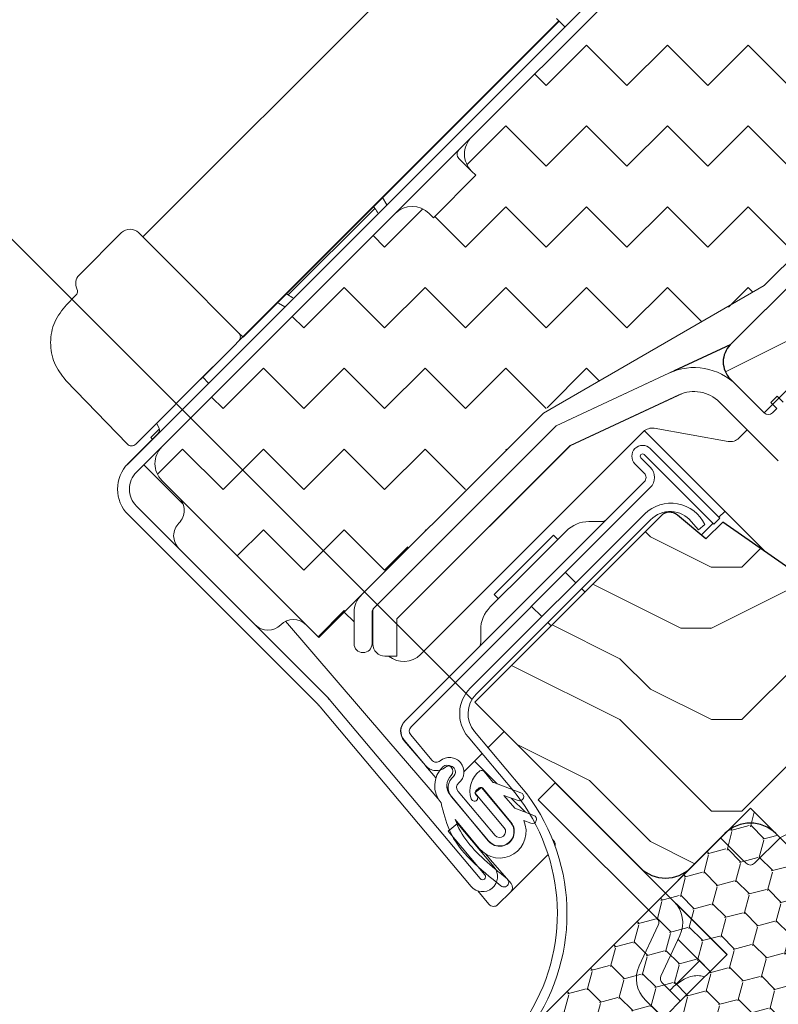
# Model space of a CAD drawing. Units: millimetres. Extents: x -23272466 to 44913, y -22484615 to 188.
# Drawn here: x -23269048 to -23268921, y -22483651 to -22483487 of the extents above; entities that cross this region are included whole.
import ezdxf

# ---------------------------------------------------------------- set-up
doc = ezdxf.new("R2010")
doc.units = ezdxf.units.MM
doc.linetypes.add('SLD-Linia-ciągła', pattern=[0])
doc.linetypes.add('SLD-Linia-długa-kreska-dwie-kropki', pattern=[12.699999999999998, 6.35, -1.27, 1.27, -1.27, 1.27, -1.27])
doc.layers.get('0').update_dxf_attribs({"lineweight": 20})
for name, color, linetype, lineweight in [('KEYLITE DIMENSIONS', 7, 'Continuous', 18), ('KEYLITE FLASHING', 7, 'Continuous', 18), ('KEYLITE IN VIEW', 253, 'Continuous', 5), ('KEYLITE INSULATION', 41, 'Continuous', 18), ('KEYLITE ROOF WINDOW FUTURETHERM FOAM', 61, 'Continuous', 9), ('KEYLITE ROOF WINDOW HATCH', 7, 'Continuous', 13), ('KEYLITE SECTION EDGE', 7, 'Continuous', 30)]:
    doc.layers.add(name, color=color, linetype=linetype, lineweight=lineweight)
doc.styles.get("Standard").update_dxf_attribs({"font": 'arial.ttf'})
doc.dimstyles.new('dachówki', dxfattribs={"dimtxt": 10, "dimasz": 8, "dimexe": 1.25, "dimexo": 0.625, "dimtad": 1, "dimtxsty": 'Standard', "dimcen": 2.5, "dimadec": 0, "dimazin": 0, "dimtfac": 1, "dimtmove": 0, "dimatfit": 3, "dimfxl": 0, "dimlwd": 15, "dimarcsym": 0})

# ---------------------------------------------------------------- blocks, each defined once
blk = doc.blocks.new('*D63')
at = {"layer": 'Defpoints', "color": 0, "ltscale": 10}
for p in [(-23269255.84549679, -22483599.0546702), (-23268971.93143701, -22483600.59679877), (-23269113.11740261, -22483741.78276438)]:
    blk.add_point(p, dxfattribs=at)
at = {"layer": 'KEYLITE DIMENSIONS', "color": 0, "lineweight": -2, "ltscale": 10}
for p, q in [((-23268972.37337875, -22483600.15485704), (-23269115.54341466, -22483456.98482112)), ((-23269113.55934435, -22483741.34082264), (-23269256.72938026, -22483598.17078673))]:
    blk.add_line(p, q, dxfattribs=at)
at = {"layer": 'KEYLITE DIMENSIONS', "color": 0, "lineweight": 15, "ltscale": 10}
blk.add_line((-23269142.94380243, -22483486.15297585), (-23269227.56122554, -22483570.77039896), dxfattribs=at)
at = {"layer": 'KEYLITE DIMENSIONS', "color": 0, "ltscale": 10}
for points in [[(-23269147.65784764, -22483481.43893064), (-23269138.22975722, -22483490.86702105), (-23269114.65953118, -22483457.8687046)], [(-23269232.27527075, -22483566.05635375), (-23269222.84718033, -22483575.48444416), (-23269255.84549679, -22483599.0546702)]]:
    blk.add_solid(points, dxfattribs=at)
at = {"layer": 'KEYLITE DIMENSIONS', "color": 0, "ltscale": 10, "insert": (-23269196.00864033, -22483517.70556106), "char_height": 20, "attachment_point": 5, "rotation": 45}
blk.add_mtext('100mm', dxfattribs=at)

msp = doc.modelspace()

# ---------------------------------------------------------------- hatches: boundary and pattern name
at = {"layer": 'KEYLITE INSULATION', "ltscale": 10}
h = msp.add_hatch(dxfattribs=at)
h.set_pattern_fill('ZIGZAG', color=256, scale=3, angle=315)
h.set_pattern_definition([(315, (23305533.13599314, 22483426.25373767), (13.47038418160373, -3.552713678800501e-15), [9.524999999999999, -9.524999999999999]), (45, (23305539.87118523, 22483419.51854558), (3.552713678800501e-15, 13.47038418160373), [9.524999999999999, -9.524999999999999])])
edge = h.paths.add_edge_path()
edge.add_line((-23268997.91109399, -22483589.81576799), (-23268960.47159936, -22483552.3762733))
edge.add_line((-23268960.47159936, -22483552.3762733), (-23268923.664882, -22483531.12590512))
edge.add_line((-23268923.664882, -22483531.12590512), (-23268879.11715478, -22483486.5781779))
edge.add_line((-23268879.11715478, -22483486.5781779), (-23268879.11715478, -22483478.09289653))
edge.add_line((-23268879.11715478, -22483478.09289653), (-23268913.76538706, -22483443.44466425))
edge.add_line((-23268913.76538706, -22483443.44466425), (-23268944.87808543, -22483474.55736263))
edge.add_line((-23268944.87808543, -22483474.55736263), (-23268944.87808543, -22483478.80000332))
edge.add_line((-23268944.87808543, -22483478.80000332), (-23268972.4552499, -22483506.37716778))
edge.add_arc((-23268969.62682277, -22483509.2055949), 4.000000000000274, 134.9999999999931, 225.0000000000069)
edge.add_line((-23268972.4552499, -22483512.03402203), (-23268971.74814311, -22483512.74112881))
edge.add_line((-23268971.74814311, -22483512.74112881), (-23268978.81921092, -22483519.81219662))
edge.add_line((-23268978.81921092, -22483519.81219662), (-23268979.52631771, -22483519.10508984))
edge.add_arc((-23268982.35474483, -22483521.93351697), 4.000000000000092, 45.00000000000691, 134.9999999999931)
edge.add_line((-23268985.18317196, -22483519.10508984), (-23269024.07404492, -22483557.9959628))
edge.add_arc((-23269021.2456178, -22483560.82438993), 4.000000000000233, 134.9999999999931, 225.0000000000069)
edge.add_line((-23269024.07404492, -22483563.65281705), (-23268997.91109399, -22483589.81576799))
at = {"layer": 'KEYLITE ROOF WINDOW FUTURETHERM FOAM', "ltscale": 10}
h = msp.add_hatch(dxfattribs=at)
h.set_pattern_fill('HONEY', color=256, angle=135, style=0)
h.set_pattern_definition([(135, (23270995.80879741, 22482416.41936461), (-5.311878520238773, 1.423313570563093), [3.175, -6.35]), (255, (23270995.80879741, 22482416.41936461), (1.423313550460612, -5.311878525625216), [3.175, -6.35]), (195, (23270995.80879741, 22482416.41936461), (-3.88856496977816, -3.888564955062123), [-6.35, 3.175])])
h.paths.add_polyline_path([(-23268961.45851425, -22483653.76348633), (-23268890.73486399, -22483724.46119231), (-23268855.25881811, -22483688.98514643), (-23268925.96949623, -22483618.27446831)])
at = {"layer": 'KEYLITE ROOF WINDOW HATCH'}
h = msp.add_hatch(dxfattribs=at)
h.set_pattern_fill('WOOD ENDGRAIN', color=256, scale=4, style=0, pattern_type=2)
h.set_pattern_definition([(0, (-23271069.83675344, -22484899.88041199), (101.6, 101.6), [5.08, -96.52]), (0, (-23271140.95675344, -22484889.72041199), (101.6, 101.6), [10.16, -91.44]), (0, (-23271074.91675344, -22484884.64041199), (101.6, 101.6), [5.08, -96.52]), (0, (-23271135.87675344, -22484874.48041199), (101.6, 101.6), [5.08, -96.52]), (0, (-23271074.91675344, -22484869.40041199), (101.6, 101.6), [5.08, -96.52]), (0, (-23271130.79675344, -22484864.32041199), (101.6, 101.6), [5.08, -96.52]), (0, (-23271074.91675344, -22484859.24041199), (101.6, 101.6), [5.08, -96.52]), (0, (-23271130.79675344, -22484849.08041199), (101.6, 101.6), [5.08, -55.88, 5.08, -35.56]), (0, (-23271130.79675344, -22484838.92041199), (101.6, 101.6), [10.16, -50.8, 5.08, -35.56]), (0, (-23271135.87675344, -22484823.68041199), (101.6, 101.6), [5.08, -15.24, 5.08, -40.64, 5.08, -30.48]), (0, (-23271140.95675344, -22484813.52041199), (101.6, 101.6), [5.08, -20.32, 10.16, -66.03999999999999]), (0, (-23271074.91675344, -22484808.44041199), (101.6, 101.6), [5.08, -96.52]), (0, (-23271140.95675344, -22484803.36041199), (101.6, 101.6), [5.08, -25.4, 5.08, -66.03999999999999]), (45.00000209717174, (-23271151.11675344, -22484899.88041199), (-3.718818796016876e-06, 101.5999873165503), [14.368372, -129.31572]), (45.00000209717174, (-23271064.75675344, -22484899.88041199), (-3.718818796016876e-06, 101.5999873165503), [28.73682, -114.94728]), (45.00000209717174, (-23271064.75675344, -22484849.08041199), (-3.718818796016876e-06, 101.5999873165503), [7.184136, -136.49996]), (45.00000209717174, (-23271151.11675344, -22484838.92041199), (-3.718818796016876e-06, 101.5999873165503), [21.552612, -122.13148]), (45.00000209717174, (-23271064.75675344, -22484838.92041199), (-3.718818796016876e-06, 101.5999873165503), [35.921024, -107.76308]), (45.00000209717174, (-23271064.75675344, -22484823.68041199), (-3.718818796016876e-06, 101.5999873165503), [21.552612, -122.13148]), (314.9999917618903, (-23271085.07675344, -22484813.52041199), (101.5999873165493, -1.460826343446797e-05), [7.184136, -136.49996]), (314.9999917618903, (-23271120.63675344, -22484894.80041199), (101.5999873165493, -1.460826343446797e-05), [14.368372, -129.31572]), (314.9999917618903, (-23271115.55675344, -22484854.16041199), (101.5999873165493, -1.460826343446797e-05), [14.368372, -129.31572]), (314.9999917618903, (-23271085.07675344, -22484874.48041199), (101.5999873165493, -1.460826343446797e-05), [14.368372, -129.31572]), (314.9999917618903, (-23271090.15675344, -22484833.84041199), (101.5999873165493, -1.460826343446797e-05), [14.368372, -129.31572]), (314.9999917618903, (-23271085.07675344, -22484823.68041199), (101.5999873165493, -1.460826343446797e-05), [21.552612, -122.13148]), (314.9999917618903, (-23271110.47675344, -22484884.64041199), (101.5999873165493, -1.460826343446797e-05), [21.552612, -122.13148]), (314.9999917618903, (-23271095.23675344, -22484879.56041199), (101.5999873165493, -1.460826343446797e-05), [21.552612, -122.13148]), (314.9999917618903, (-23271110.47675344, -22484844.00041199), (101.5999873165493, -1.460826343446797e-05), [21.552612, -122.13148]), (314.9999917618903, (-23271100.31675344, -22484838.92041199), (101.5999873165493, -1.460826343446797e-05), [21.552612, -122.13148]), (26.56505066136979, (-23271146.03675344, -22484879.56041199), (101.6000060311319, -1.88030257888272e-05), [11.359224, -215.82528]), (26.56505066136979, (-23271069.83675344, -22484884.64041199), (101.6000060311319, -1.88030257888272e-05), [45.43692, -181.7476]), (26.56505066136979, (-23271069.83675344, -22484869.40041199), (101.6000060311319, -1.88030257888272e-05), [45.43692, -181.7476]), (26.56505066136979, (-23271069.83675344, -22484859.24041199), (101.6000060311319, -1.88030257888272e-05), [45.43696, -68.07199999999999, 22.718776, -90.9568]), (26.56505066136979, (-23271059.67675344, -22484844.00041199), (101.6000060311319, -1.88030257888272e-05), [11.359224, -215.82528]), (26.56505066136979, (-23271151.11675344, -22484808.44041199), (101.6000060311319, -1.88030257888272e-05), [11.359224, -215.82528]), (26.56505066136979, (-23271069.83675344, -22484808.44041199), (101.6000060311319, -1.88030257888272e-05), [22.718452, -204.46604]), (333.4349661160041, (-23271095.23675344, -22484899.88041199), (101.6000060311221, 4.855358152155987e-05), [22.71845199999997, -204.4660399999997]), (333.4349661160041, (-23271130.79675344, -22484874.48041199), (101.6000060311221, 4.855358152155987e-05), [22.71845199999997, -204.4660399999997]), (333.4349661160041, (-23271130.79675344, -22484889.72041199), (101.6000060311221, 4.855358152155987e-05), [11.35922399999998, -215.8249199999998]), (333.4349661160041, (-23271125.71675345, -22484864.32041199), (101.6000060311221, 4.855358152155987e-05), [34.07767599999993, -193.1068399999998]), (333.4349661160041, (-23271105.39675345, -22484864.32041199), (101.6000060311221, 4.855358152155987e-05), [22.71845199999997, -204.4660399999997]), (333.4349661160041, (-23271095.23675344, -22484859.24041199), (101.6000060311221, 4.855358152155987e-05), [22.71845199999997, -204.4660399999997]), (333.4349661160041, (-23271125.71675345, -22484849.08041199), (101.6000060311221, 4.855358152155987e-05), [11.35922399999998, -215.8249199999998]), (333.4349661160041, (-23271120.63675344, -22484838.92041199), (101.6000060311221, 4.855358152155987e-05), [11.35922399999998, -215.8249199999998]), (333.4349661160041, (-23271079.99675344, -22484818.60041199), (101.6000060311221, 4.855358152155987e-05), [11.35922399999998, -215.8249199999998]), (333.4349661160041, (-23271085.07675344, -22484854.16041199), (101.6000060311221, 4.855358152155987e-05), [11.35922399999998, -215.8249199999998]), (333.4349661160041, (-23271130.79675344, -22484823.68041199), (101.6000060311221, 4.855358152155987e-05), [34.07767599999993, -193.1068399999998]), (333.4349661160041, (-23271135.87675344, -22484813.52041199), (101.6000060311221, 4.855358152155987e-05), [22.71845199999997, -204.4660399999997]), (333.4349661160041, (-23271079.99675344, -22484844.00041199), (101.6000060311221, 4.855358152155987e-05), [11.35887999999998, -102.2299199999999, 11.35887999999998, -102.2368399999999]), (333.4349661160041, (-23271110.47675344, -22484823.68041199), (101.6000060311221, 4.855358152155987e-05), [22.71845199999997, -204.4660399999997]), (333.4349661160041, (-23271105.39675345, -22484813.52041199), (101.6000060311221, 4.855358152155987e-05), [22.71845199999997, -204.4660399999997]), (333.4349661160041, (-23271135.87675344, -22484803.36041199), (101.6000060311221, 4.855358152155987e-05), [22.71845199999997, -204.4660399999997]), (333.4349661160041, (-23271105.39675345, -22484803.36041199), (101.6000060311221, 4.855358152155987e-05), [22.71845199999997, -204.4660399999997])])
edge = h.paths.add_edge_path()
edge.add_arc((-23268803.45672921, -22483543.85382719), 4.000000010568256, 315.0000002263909, 404.9999999999999)
edge.add_line((-23268800.62830207, -22483541.02540006), (-23268802.04251563, -22483539.61118649))
edge.add_arc((-23268799.21408851, -22483536.78275936), 3.999999994763189, 135.001068640635, 225.0000001509273, ccw=False)
edge.add_line((-23268802.04256838, -22483533.95438499), (-23268797.91356403, -22483529.81123851))
edge.add_arc((-23268800.93479507, -22483527.18975744), 3.999999994038996, 319.0522685347982, 390.0000000717661)
edge.add_line((-23268797.47069347, -22483525.18975745), (-23268835.27798392, -22483459.70667065))
edge.add_line((-23268835.27798392, -22483459.70667065), (-23268838.45851486, -22483456.52613971))
edge.add_arc((-23268839.87320796, -22483457.9408328), 2.000678166515915, 44.99999984912387, 124.9999998186695)
edge.add_line((-23268841.02074981, -22483456.3019732), (-23268852.95420387, -22483464.65786769))
edge.add_line((-23268852.95420387, -22483464.65786769), (-23268857.19684456, -22483468.90050838))
edge.add_line((-23268857.19684456, -22483468.90050838), (-23268850.12577675, -22483475.97157619))
edge.add_line((-23268850.12577675, -22483475.97157619), (-23268854.36841744, -22483480.21421688))
edge.add_line((-23268854.36841744, -22483480.21421688), (-23268861.43948525, -22483473.14314907))
edge.add_line((-23268861.43948525, -22483473.14314907), (-23268929.20174536, -22483540.90540918))
edge.add_arc((-23268926.48757945, -22483543.85145386), 4.005730374018944, 132.6541065951282, 224.9660536170522)
edge.add_line((-23268929.32173624, -22483546.68225431), (-23268923.66488199, -22483552.33910855))
edge.add_line((-23268923.66488199, -22483552.33910855), (-23268915.17960062, -22483543.85382718))
edge.add_line((-23268915.17960062, -22483543.85382718), (-23268910.93695994, -22483548.09646787))
edge.add_line((-23268910.93695994, -22483548.09646787), (-23268919.42224131, -22483556.58174924))
edge.add_line((-23268919.42224131, -22483556.58174924), (-23268914.47249384, -22483561.53149671))
edge.add_line((-23268914.47249384, -22483561.53149671), (-23268898.96121726, -22483567.79845924))
edge.add_line((-23268898.96121726, -22483567.79845924), (-23268893.68355447, -22483563.36997434))
edge.add_line((-23268893.68355447, -22483563.36997434), (-23268882.65268869, -22483552.33910856))
edge.add_line((-23268882.65268869, -22483552.33910856), (-23268876.99583444, -22483557.99596281))
edge.add_line((-23268876.99583444, -22483557.99596281), (-23268886.63397174, -22483567.63410011))
edge.add_arc((-23268885.22128215, -22483569.04983829), 2.000001622729271, 134.9382445177619, 234.99941920417)
edge.add_line((-23268886.36845254, -22483570.6881321), (-23268875.20530357, -22483578.50205946))
edge.add_line((-23268875.20530357, -22483578.50205946), (-23268863.5608056, -22483578.50205946))
edge.add_line((-23268863.5608056, -22483578.50205946), (-23268853.66131066, -22483568.60256452))
edge.add_line((-23268853.66131066, -22483568.60256452), (-23268849.41866997, -22483572.84520521))
edge.add_line((-23268849.41866997, -22483572.84520521), (-23268859.31816491, -22483582.74470014))
edge.add_line((-23268859.31816491, -22483582.74470014), (-23268859.31816491, -22483584.74470014))
edge.add_line((-23268859.31816491, -22483584.74470014), (-23268847.78898769, -22483590.12084378))
edge.add_arc((-23268846.09851464, -22483586.49561265), 3.999999986518273, 244.9999998638597, 315.0000001509273)
edge.add_line((-23268843.27008752, -22483589.32403975), (-23268800.62830206, -22483546.68225432))
h = msp.add_hatch(dxfattribs=at)
h.set_pattern_fill('WOOD ENDGRAIN', color=256, scale=4, style=0, pattern_type=2)
h.set_pattern_definition([(0, (-23271066.14494075, -22484898.97984891), (101.6, 101.6), [5.08, -96.52]), (0, (-23271137.26494075, -22484888.81984891), (101.6, 101.6), [10.16, -91.44]), (0, (-23271071.22494075, -22484883.73984892), (101.6, 101.6), [5.08, -96.52]), (0, (-23271132.18494075, -22484873.57984891), (101.6, 101.6), [5.08, -96.52]), (0, (-23271071.22494075, -22484868.49984891), (101.6, 101.6), [5.08, -96.52]), (0, (-23271127.10494075, -22484863.41984892), (101.6, 101.6), [5.08, -96.52]), (0, (-23271071.22494075, -22484858.33984891), (101.6, 101.6), [5.08, -96.52]), (0, (-23271127.10494075, -22484848.17984891), (101.6, 101.6), [5.08, -55.88, 5.08, -35.56]), (0, (-23271127.10494075, -22484838.01984891), (101.6, 101.6), [10.16, -50.8, 5.08, -35.56]), (0, (-23271132.18494075, -22484822.77984891), (101.6, 101.6), [5.08, -15.24, 5.08, -40.64, 5.08, -30.48]), (0, (-23271137.26494075, -22484812.61984891), (101.6, 101.6), [5.08, -20.32, 10.16, -66.03999999999999]), (0, (-23271071.22494075, -22484807.53984891), (101.6, 101.6), [5.08, -96.52]), (0, (-23271137.26494075, -22484802.45984891), (101.6, 101.6), [5.08, -25.4, 5.08, -66.03999999999999]), (45.00000209717174, (-23271147.42494075, -22484898.97984891), (-3.718818796016876e-06, 101.5999873165503), [14.368372, -129.31572]), (45.00000209717174, (-23271061.06494075, -22484898.97984891), (-3.718818796016876e-06, 101.5999873165503), [28.73682, -114.94728]), (45.00000209717174, (-23271061.06494075, -22484848.17984891), (-3.718818796016876e-06, 101.5999873165503), [7.184136, -136.49996]), (45.00000209717174, (-23271147.42494075, -22484838.01984891), (-3.718818796016876e-06, 101.5999873165503), [21.552612, -122.13148]), (45.00000209717174, (-23271061.06494075, -22484838.01984891), (-3.718818796016876e-06, 101.5999873165503), [35.921024, -107.76308]), (45.00000209717174, (-23271061.06494075, -22484822.77984891), (-3.718818796016876e-06, 101.5999873165503), [21.552612, -122.13148]), (314.9999917618903, (-23271081.38494075, -22484812.61984891), (101.5999873165493, -1.460826343446797e-05), [7.184136, -136.49996]), (314.9999917618903, (-23271116.94494075, -22484893.89984891), (101.5999873165493, -1.460826343446797e-05), [14.368372, -129.31572]), (314.9999917618903, (-23271111.86494075, -22484853.25984891), (101.5999873165493, -1.460826343446797e-05), [14.368372, -129.31572]), (314.9999917618903, (-23271081.38494075, -22484873.57984891), (101.5999873165493, -1.460826343446797e-05), [14.368372, -129.31572]), (314.9999917618903, (-23271086.46494075, -22484832.93984891), (101.5999873165493, -1.460826343446797e-05), [14.368372, -129.31572]), (314.9999917618903, (-23271081.38494075, -22484822.77984891), (101.5999873165493, -1.460826343446797e-05), [21.552612, -122.13148]), (314.9999917618903, (-23271106.78494075, -22484883.73984892), (101.5999873165493, -1.460826343446797e-05), [21.552612, -122.13148]), (314.9999917618903, (-23271091.54494075, -22484878.65984891), (101.5999873165493, -1.460826343446797e-05), [21.552612, -122.13148]), (314.9999917618903, (-23271106.78494075, -22484843.09984891), (101.5999873165493, -1.460826343446797e-05), [21.552612, -122.13148]), (314.9999917618903, (-23271096.62494075, -22484838.01984891), (101.5999873165493, -1.460826343446797e-05), [21.552612, -122.13148]), (26.56505066136979, (-23271142.34494074, -22484878.65984891), (101.6000060311319, -1.88030257888272e-05), [11.359224, -215.82528]), (26.56505066136979, (-23271066.14494075, -22484883.73984892), (101.6000060311319, -1.88030257888272e-05), [45.43692, -181.7476]), (26.56505066136979, (-23271066.14494075, -22484868.49984891), (101.6000060311319, -1.88030257888272e-05), [45.43692, -181.7476]), (26.56505066136979, (-23271066.14494075, -22484858.33984891), (101.6000060311319, -1.88030257888272e-05), [45.43696, -68.07199999999999, 22.718776, -90.9568]), (26.56505066136979, (-23271055.98494074, -22484843.09984891), (101.6000060311319, -1.88030257888272e-05), [11.359224, -215.82528]), (26.56505066136979, (-23271147.42494075, -22484807.53984891), (101.6000060311319, -1.88030257888272e-05), [11.359224, -215.82528]), (26.56505066136979, (-23271066.14494075, -22484807.53984891), (101.6000060311319, -1.88030257888272e-05), [22.718452, -204.46604]), (333.4349661160041, (-23271091.54494075, -22484898.97984891), (101.6000060311221, 4.855358152155987e-05), [22.71845199999997, -204.4660399999997]), (333.4349661160041, (-23271127.10494075, -22484873.57984891), (101.6000060311221, 4.855358152155987e-05), [22.71845199999997, -204.4660399999997]), (333.4349661160041, (-23271127.10494075, -22484888.81984891), (101.6000060311221, 4.855358152155987e-05), [11.35922399999998, -215.8249199999998]), (333.4349661160041, (-23271122.02494075, -22484863.41984892), (101.6000060311221, 4.855358152155987e-05), [34.07767599999993, -193.1068399999998]), (333.4349661160041, (-23271101.70494075, -22484863.41984892), (101.6000060311221, 4.855358152155987e-05), [22.71845199999997, -204.4660399999997]), (333.4349661160041, (-23271091.54494075, -22484858.33984891), (101.6000060311221, 4.855358152155987e-05), [22.71845199999997, -204.4660399999997]), (333.4349661160041, (-23271122.02494075, -22484848.17984891), (101.6000060311221, 4.855358152155987e-05), [11.35922399999998, -215.8249199999998]), (333.4349661160041, (-23271116.94494075, -22484838.01984891), (101.6000060311221, 4.855358152155987e-05), [11.35922399999998, -215.8249199999998]), (333.4349661160041, (-23271076.30494075, -22484817.69984891), (101.6000060311221, 4.855358152155987e-05), [11.35922399999998, -215.8249199999998]), (333.4349661160041, (-23271081.38494075, -22484853.25984891), (101.6000060311221, 4.855358152155987e-05), [11.35922399999998, -215.8249199999998]), (333.4349661160041, (-23271127.10494075, -22484822.77984891), (101.6000060311221, 4.855358152155987e-05), [34.07767599999993, -193.1068399999998]), (333.4349661160041, (-23271132.18494075, -22484812.61984891), (101.6000060311221, 4.855358152155987e-05), [22.71845199999997, -204.4660399999997]), (333.4349661160041, (-23271076.30494075, -22484843.09984891), (101.6000060311221, 4.855358152155987e-05), [11.35887999999998, -102.2299199999999, 11.35887999999998, -102.2368399999999]), (333.4349661160041, (-23271106.78494075, -22484822.77984891), (101.6000060311221, 4.855358152155987e-05), [22.71845199999997, -204.4660399999997]), (333.4349661160041, (-23271101.70494075, -22484812.61984891), (101.6000060311221, 4.855358152155987e-05), [22.71845199999997, -204.4660399999997]), (333.4349661160041, (-23271132.18494075, -22484802.45984891), (101.6000060311221, 4.855358152155987e-05), [22.71845199999997, -204.4660399999997]), (333.4349661160041, (-23271101.70494075, -22484802.45984891), (101.6000060311221, 4.855358152155987e-05), [22.71845199999997, -204.4660399999997])])
edge = h.paths.add_edge_path()
edge.add_arc((-23268814.95373158, -22483676.96433118), 4.000000026373325, 45.000000301854584, 134.9999996981454, ccw=False)
edge.add_line((-23268812.12530446, -22483674.13590402), (-23268805.05423665, -22483681.20697183))
edge.add_line((-23268805.05423665, -22483681.20697183), (-23268799.92755216, -22483676.08028734))
edge.add_arc((-23268804.17019283, -22483671.83764667), 5.999999976339715, 315.0000000503091, 404.9952668197441)
edge.add_line((-23268799.92720169, -22483667.5953565), (-23268839.52553191, -22483627.99702622))
edge.add_line((-23268839.52553191, -22483627.99702622), (-23268836.69710478, -22483625.1685991))
edge.add_line((-23268836.69710478, -22483625.1685991), (-23268849.60196386, -22483609.78918693))
edge.add_line((-23268849.60196386, -22483609.78918693), (-23268863.60267813, -22483595.78847266))
edge.add_line((-23268863.60267813, -22483595.78847266), (-23268870.3197249, -22483591.08514589))
edge.add_line((-23268870.3197249, -22483591.08514589), (-23268899.4803007, -22483580.47156427))
edge.add_line((-23268899.4803007, -22483580.47156427), (-23268906.45334907, -22483587.44461264))
edge.add_line((-23268906.45334907, -22483587.44461264), (-23268930.57522383, -22483570.5542941))
edge.add_line((-23268930.57522383, -22483570.5542941), (-23268933.39418156, -22483573.37325183))
edge.add_line((-23268933.39418156, -22483573.37325183), (-23268938.14204562, -22483569.38932085))
edge.add_arc((-23268939.42762084, -22483570.92140971), 1.999999985712005, 49.99999968923801, 135.0000003018546)
edge.add_line((-23268940.84183442, -22483569.50719616), (-23268971.93143701, -22483600.59679877))
edge.add_line((-23268971.93143701, -22483600.59679877), (-23268944.35427254, -22483628.17396325))
edge.add_arc((-23268940.11163186, -22483623.93132253), 6.000000018486563, 225.0000001509273, 314.9999999496909)
edge.add_line((-23268935.86899117, -22483628.17396324), (-23268930.21213692, -22483622.51710899))
edge.add_arc((-23268925.96949624, -22483626.75974966), 5.999999986876428, 44.9999999496909, 135.0000000503091, ccw=False)
edge.add_line((-23268921.72685555, -22483622.51710899), (-23268859.5014588, -22483684.74250573))
edge.add_arc((-23268863.7440995, -22483688.98514642), 6.000000007949851, -44.9999999496909, 44.9999999496909, ccw=False)
edge.add_line((-23268859.5014588, -22483693.22778711), (-23268865.15831305, -22483698.88464136))
edge.add_arc((-23268860.91567234, -22483703.12728203), 6.000000018486563, 135.0000002515455, 224.9999998993818)
edge.add_line((-23268865.15831304, -22483707.36992273), (-23268848.1877503, -22483724.34048548))
edge.add_line((-23268848.1877503, -22483724.34048548), (-23268827.68312116, -22483703.83585634))
edge.add_line((-23268827.68312116, -22483703.83585634), (-23268829.80297399, -22483691.81357355))
edge.add_line((-23268829.80297399, -22483691.81357355), (-23268832.63140111, -22483688.98514642))
edge.add_line((-23268832.63140111, -22483688.98514642), (-23268817.78215872, -22483674.13590402))

# ---------------------------------------------------------------- linework, layer by layer
at = {"color": 7, "linetype": 'SLD-Linia-ciągła', "lineweight": 25}
for p, q in [((-23268929.20174536, -22483540.90540918), (-23268861.72232796, -22483473.42599178)), ((-23268923.664882, -22483531.12590512), (-23268879.11715478, -22483486.5781779)), ((-23268985.18317196, -22483519.10508984), (-23269024.07404492, -22483557.9959628)), ((-23268929.32173625, -22483541.02540006), (-23268938.68406229, -22483545.37010613)), ((-23268929.32173625, -22483541.02540006), (-23268929.36540935, -22483540.98172695)), ((-23268928.2775932, -22483547.72639735), (-23268923.664882, -22483552.33910856)), ((-23268965.55751784, -22483567.36451514), (-23268965.55893205, -22483567.36310093)), ((-23268978.36589596, -22483580.17289327), (-23268978.36731017, -22483580.17147905)), ((-23268983.53444603, -22483603.71452643), (-23268983.58059136, -22483603.76067175)), ((-23268953.89963232, -22483618.62860346), (-23268953.90562311, -22483618.62914808)), ((-23268947.54166207, -22483624.99310911), (-23268947.54111746, -22483624.98711832)), ((-23268939.49858832, -22483633.03618287), (-23268939.49462562, -22483633.03361017)), ((-23268938.34927392, -22483634.18549727), (-23268938.34600622, -22483634.18222957))]:
    msp.add_line(p, q, dxfattribs=at)
for p, q in [((-23268944.87808543, -22483478.80000332), (-23268972.4552499, -22483506.37716778)), ((-23268950.00945628, -22483481.10294704), (-23269029.73089917, -22483560.82438993)), ((-23268972.4552499, -22483512.03402203), (-23268971.74814311, -22483512.74112881)), ((-23268971.74814311, -22483512.74112881), (-23268978.81921092, -22483519.81219662)), ((-23268978.81921092, -22483519.81219662), (-23268979.52631771, -22483519.10508984)), ((-23268960.47159936, -22483552.3762733), (-23268923.664882, -22483531.12590512)), ((-23268958.35027902, -22483554.49759365), (-23268929.20174536, -22483540.90540918)), ((-23268958.35578706, -22483554.49208504), (-23268939.57484363, -22483545.73438729)), ((-23268956.02608795, -22483557.81924018), (-23268937.88437058, -22483549.35961844)), ((-23268956.02116244, -22483557.82533131), (-23268937.19356201, -22483549.08814469)), ((-23268921.47285097, -22483549.58139211), (-23268922.53351115, -22483550.64205228)), ((-23268920.48290148, -22483550.57134161), (-23268921.47285097, -22483549.58139211)), ((-23268931.10602032, -22483550.55482448), (-23268921.30642929, -22483560.35441552)), ((-23268921.54356165, -22483551.63200178), (-23268922.53351115, -22483550.64205228)), ((-23268921.54356165, -22483551.63200178), (-23268922.25066843, -22483552.33910856)), ((-23268997.91109399, -22483589.81576799), (-23268960.47159936, -22483552.3762733)), ((-23268988.76137893, -22483584.89767691), (-23268958.35578706, -22483554.49208504)), ((-23268958.35027902, -22483554.49759365), (-23268988.75587061, -22483584.90318524)), ((-23269024.79473997, -22483555.87936593), (-23269029.20708629, -22483560.29171225)), ((-23268984.90696334, -22483586.70011557), (-23268956.02608795, -22483557.81924018)), ((-23268983.06185161, -22483584.86602049), (-23268956.02116244, -22483557.82533131)), ((-23268931.06066506, -22483569.90836447), (-23268942.65721627, -22483558.31181326)), ((-23268944.21285119, -22483559.86744818), (-23268942.65721627, -22483561.4230831)), ((-23268932.05061455, -22483570.89831397), (-23268943.64716576, -22483559.30176276)), ((-23269029.63135035, -22483560.71597632), (-23269029.85762963, -22483560.95502431)), ((-23269029.20708629, -22483560.29171225), (-23269029.63135035, -22483560.71597632)), ((-23269029.63135035, -22483560.71597632), (-23269029.62691796, -22483560.72040871)), ((-23269029.20708629, -22483560.29171225), (-23269029.12360509, -22483560.21709586)), ((-23269029.20708629, -22483560.29171225), (-23269029.20265388, -22483560.29614465)), ((-23268945.20280068, -22483560.85739767), (-23268943.64716576, -22483562.41303259)), ((-23269024.07404492, -22483563.65281705), (-23268997.91109399, -22483589.81576799)), ((-23268943.64716576, -22483563.82724616), (-23268983.53444603, -22483603.71452643)), ((-23268942.65721627, -22483564.81719565), (-23268982.54449654, -22483604.70447592)), ((-23269028.31668561, -22483567.89545774), (-23268996.63830181, -22483599.57384154)), ((-23269029.73089917, -22483569.3096713), (-23268998.05251537, -22483600.9880551)), ((-23268931.06066506, -22483569.90836447), (-23268932.05061455, -22483570.89831397)), ((-23268992.04876383, -22483585.61029201), (-23268992.04876383, -22483590.83634854)), ((-23268989.04876383, -22483585.61029201), (-23268989.04876383, -22483590.83634854)), ((-23268988.90696334, -22483590.92265524), (-23268988.90696334, -22483585.24914877)), ((-23268984.90696334, -22483586.71113222), (-23268983.06185161, -22483584.86602049)), ((-23268983.06185161, -22483584.86602049), (-23268983.06735994, -22483584.86051217)), ((-23268984.90696334, -22483592.92265524), (-23268984.90696334, -22483586.70011557)), ((-23268986.90696334, -22483592.92265524), (-23268984.90696334, -22483592.92265524)), ((-23268996.17090476, -22483600.08350763), (-23268971.0075526, -22483630.02348412)), ((-23268997.70196758, -22483601.37030467), (-23268972.53861543, -22483631.31028116)), ((-23268983.67589642, -22483606.95427296), (-23268980.15131682, -22483611.15470336)), ((-23268982.6034342, -22483606.05437031), (-23268979.07885461, -22483610.2548007)), ((-23268968.89387451, -22483613.92136521), (-23268970.3638446, -22483612.15160347)), ((-23268964.21812289, -22483615.69364418), (-23268968.76405659, -22483614.01323675)), ((-23268976.53484947, -22483615.01485336), (-23268976.3418543, -22483614.82185819)), ((-23268976.10360532, -22483615.86362817), (-23268976.33927655, -22483615.58945875)), ((-23268974.70789886, -22483615.46390292), (-23268968.53713781, -22483622.81792957)), ((-23268971.89023475, -22483615.71041658), (-23268970.81777253, -22483614.81051393)), ((-23268967.00504892, -22483621.53235435), (-23268971.89023475, -22483615.71041658)), ((-23268971.72246643, -22483615.35689207), (-23268971.16484471, -22483614.89372959)), ((-23268965.9325867, -22483620.6324517), (-23268970.81777253, -22483614.81051393)), ((-23268970.58996591, -22483614.94692654), (-23268965.88642332, -22483620.60972865)), ((-23268969.6557634, -22483623.74055528), (-23268976.03275311, -22483616.06301646)), ((-23268975.78036108, -22483616.36380557), (-23268969.60960002, -22483623.71783223)), ((-23268971.55492572, -22483616.1975268), (-23268971.7756634, -22483615.931771)), ((-23268967.05223003, -22483616.13860213), (-23268964.70353182, -22483617.00679999)), ((-23268965.26318605, -22483618.29251098), (-23268967.05223003, -22483616.13860213)), ((-23268962.07228493, -22483619.47202971), (-23268965.26318605, -22483618.29251098)), ((-23268975.16633841, -22483620.17369175), (-23268971.16349944, -22483624.99288592)), ((-23268963.76086355, -22483620.34043304), (-23268962.55769385, -22483620.78518552)), ((-23268976.34427024, -22483622.10201756), (-23268974.81218135, -22483620.81644234)), ((-23268970.23896355, -22483629.37803873), (-23268976.34427024, -22483622.10201756)), ((-23268968.70687466, -22483628.09246351), (-23268974.81218135, -22483620.81644234))]:
    msp.add_line(p, q)
at = {"ltscale": 10}
for p, q in [((-23268974.57657024, -22483508.49848812), (-23268972.4552499, -22483506.37716778)), ((-23268974.57657024, -22483508.49848812), (-23268985.18317195, -22483519.10508985)), ((-23269028.31668561, -22483562.2386035), (-23269024.07404492, -22483557.99596281))]:
    msp.add_line(p, q, dxfattribs=at)
at = {"color": 8, "linetype": 'SLD-Linia-długa-kreska-dwie-kropki', "lineweight": 18}
for p, q in [((-23269024.79030757, -22483555.88379833), (-23269024.79473997, -22483555.87936593)), ((-23268967.28761964, -22483624.57696484), (-23268967.32511743, -22483624.53334159))]:
    msp.add_line(p, q, dxfattribs=at)
msp.add_circle((-23269042.75818335, -22483748.11964249), 479.6239497725716)
for centre, radius, start, end in [((-23268969.62682277, -22483509.2055949), 4.000000000000274, 134.9999999999954, 225.0000000000046), ((-23268982.35474483, -22483521.93351697), 4.000000000000092, 45.0000000000046, 134.9999999999954), ((-23268935.34866101, -22483554.79746516), 10.00000000000006, 45.0000000000046, 115.0000000459334), ((-23268935.34866101, -22483554.79746516), 6.000000000000129, 45.0000000000046, 115.0000000459334), ((-23268922.95777521, -22483551.63200178), 1.000000000000591, 225.0000000000046, 314.9999999999954), ((-23269021.2456178, -22483560.82438993), 4.000000000000233, 134.9999999999954, 225.0000000000046), ((-23268943.93000847, -22483559.58460547), 1.799999999999986, 45.0000000000046, 225.0000000000046), ((-23268943.93000847, -22483559.58460547), 0.4000000000000997, 45.0000000000046, 225.0000000000046), ((-23269025.48825849, -22483565.06703062), 6.000000000000129, 134.9999999999954, 225.0000000000046), ((-23268944.35427254, -22483563.12013937), 2.400000000000015, 314.9999999999954, 45.0000000000046), ((-23269025.48825849, -22483565.06703062), 4.000000000000092, 134.9999999999954, 225.0000000000046), ((-23268944.35427254, -22483563.12013937), 0.9999999999999477, 314.9999999999954, 45.0000000000046), ((-23268988.04876383, -22483585.61029201), 4.000000000000234, 134.9999999999954, 180), ((-23268988.04876383, -22483585.61029201), 1.000000000000088, 134.9999999999954, 180), ((-23268988.40990707, -22483585.24914877), 0.4970562748476368, 134.9999999999954, 180), ((-23268990.54876383, -22483590.83634854), 1.500000000000227, 180, 0), ((-23268986.90696334, -22483590.92265524), 2, 180, 270), ((-23268981.83738976, -22483605.4115827), 2.399999999999995, 134.9999999999954, 219.9999999677607), ((-23268981.83738976, -22483605.4115827), 1.000000000000222, 134.9999999999954, 219.9999999677607), ((-23268978.31281016, -22483609.6120131), 1.000000000000076, 219.9999999677607, 309.9999999677623), ((-23268976.12733229, -22483612.2165642), 2.399999999999932, 39.99999996776065, 129.9999999677623), ((-23268976.12733229, -22483612.2165642), 2.400000000000079, 309.9999999677623, 39.99999996776065), ((-23268978.31281016, -22483609.6120131), 2.400000000001516, 219.9999999677607, 309.9999999677623), ((-23268974.20004664, -22483614.54076426), 4.400000000000441, 134.2253931334892, 220.6355522015238), ((-23268976.56536739, -22483612.11060738), 1.008775338264028, 314.2253931334892, 134.2253931334892), ((-23268976.12733229, -22483612.2165642), 0.9999999999999891, 39.99999996776065, 129.9999999677623), ((-23268976.12733229, -22483612.2165642), 0.9999999999999395, 309.9999999677623, 39.99999996776065), ((-23268968.55258783, -22483615.40088979), 4.161381541421493, 126.8514026885433, 198.5250399897376), ((-23268970.74847114, -22483612.47107558), 0.4999999999991825, 39.71313674896311, 126.8514026885433), ((-23268974.20004664, -22483614.54076426), 2.382449323473692, 134.2253931334892, 219.7131367489631), ((-23268973.94185442, -22483614.82111531), 2.400000000000191, 129.9999999677623, 219.9999999677607), ((-23268973.94185442, -22483614.82111531), 0.9999999999998738, 129.9999999677623, 219.9999999677607), ((-23268968.6575309, -22483613.7250574), 0.307237791662645, 219.7131367489631, 249.7131331761764), ((-23268971.46162545, -22483615.67093002), 0.4082374901531152, 129.7131367489627, 219.7131367489631), ((-23268970.90400378, -22483615.20776747), 0.4082374031802897, 39.71313674896311, 129.7131367489627), ((-23268964.46082736, -22483616.35022209), 0.7000000000014573, 249.7131331761764, 69.71313317617638), ((-23268971.97749101, -22483616.54851096), 0.5493189481759164, 198.5250399897376, 39.71313674896311), ((-23268967.77109336, -22483622.17514196), 4.4100000000008, 219.7131367489631, 24.58443483620854), ((-23268967.77109336, -22483622.17514196), 2.450000000001015, 219.7131367489631, 39.71313674896311), ((-23268967.77109336, -22483622.17514196), 2.400000000000079, 219.9999999677607, 39.99999996776065), ((-23268962.31498939, -22483620.12860762), 0.6999999999998658, 249.7131331761764, 69.71313317617638), ((-23268967.77109336, -22483622.17514196), 1.00000000000003, 219.9999999677607, 39.99999996776065), ((-23268970.6233868, -22483629.70060814), 2.501828915691125, 220.0457079070293, 39.99999996776065), ((-23268970.6233868, -22483629.70060814), 0.5018289156913094, 220.0457079070293, 39.99999996776065)]:
    msp.add_arc(centre, radius, start, end)
at = {"color": 7, "linetype": 'SLD-Linia-ciągła', "lineweight": 25}
for radius in [5.999999999999968, 8.000000000000004]:
    msp.add_arc((-23269002.29515606, -22483605.23069579), radius, 40.04570790702935, 45.0000000000046, dxfattribs=at)
at = {"ltscale": 10}
msp.add_arc((-23268967.05008723, -22483630.61909643), 0.787147205105224, 227.8515414151813, 47.85154141518132, dxfattribs=at)
msp.add_spline([(-23268977.53906298, -22483617.40624325), (-23268976.14551311, -22483621.93524053), (-23268967.57830545, -22483631.2026941)], degree=3, dxfattribs=at)
msp.add_open_spline([(-23268975.1663384, -22483620.17369177), (-23268975.04852243, -22483620.50815514), (-23268974.92202905, -22483620.83271122), (-23268974.20301504, -22483622.46236182), (-23268973.37842787, -22483623.66018244), (-23268971.3771488, -22483625.93720349), (-23268970.20228154, -22483627.01153284), (-23268968.16158962, -22483628.72586602), (-23268967.34530672, -22483629.37790149), (-23268966.52186901, -22483630.03549876)], degree=3, knots=[1.771636473710795, 1.771636473710795, 1.771636473710795, 1.771636473710795, 2.344645581638238, 2.344645581638238, 4.757778707938353, 4.757778707938353, 7.170911834238469, 7.170911834238469, 8.679635269785415, 8.679635269785415, 8.679635269785415, 8.679635269785415], dxfattribs=at)
at = {"layer": 'KEYLITE FLASHING'}
for p, q in [((-23268972.68144966, -22483598.27065768), (-23268943.5831095, -22483569.17231752)), ((-23268942.59316, -22483570.16226701), (-23268971.69150016, -22483599.26060717)), ((-23268934.62612595, -22483571.87696364), (-23268935.81666437, -22483570.4581352)), ((-23268933.55366372, -22483570.97706099), (-23268934.62612595, -22483571.87696364)), ((-23268971.96261341, -22483605.47012137), (-23268964.12348441, -22483614.81243153)), ((-23268973.03507563, -22483606.37002402), (-23268965.19594666, -22483615.71233414))]:
    msp.add_line(p, q, dxfattribs=at)
for centre, radius, start, end in [((-23268939.2235507, -22483573.71561262), 6.296608876547194, 25.78051171330326, 133.8177025342141), ((-23268939.34046881, -22483573.41495821), 4.600000000001776, 39.99999996776065, 134.9999999999954), ((-23268968.43880898, -22483602.51329837), 5.999999999999388, 134.9999999999954, 219.9999999677607), ((-23268968.43880898, -22483602.51329837), 4.600000000001065, 134.9999999999954, 219.9999999677607), ((-23268990.39725617, -22483635.83087396), 32.24688582288169, 326.2794755876351, 38.60083140315216), ((-23268989.56938224, -22483635.8678663), 33.027640693215, 325.0227205930174, 39.60635903646043)]:
    msp.add_arc(centre, radius, start, end, dxfattribs=at)
at = {"layer": 'KEYLITE IN VIEW'}
for p, q in [((-23269027.27044809, -22483523.00859979), (-23268825.02668671, -22483320.76483842)), ((-23269010.58272806, -22483539.69631982), (-23268957.8888502, -22483487.00244198)), ((-23269010.55804662, -22483539.72100126), (-23268957.86416878, -22483487.0271234)), ((-23268957.60572195, -22483487.28557023), (-23268958.31294882, -22483486.57834336)), ((-23268956.89890071, -22483487.99239147), (-23268957.60572195, -22483487.28557023)), ((-23268972.4552499, -22483512.03402203), (-23268974.57657024, -22483509.91270168)), ((-23268987.29971224, -22483516.46266687), (-23268986.57600711, -22483517.66063307)), ((-23268988.57245279, -22483518.25172998), (-23269003.00709456, -22483532.68637175)), ((-23269030.80598199, -22483522.30149301), (-23269037.87704981, -22483529.37256082)), ((-23269027.97755487, -22483522.30149301), (-23269021.72466028, -22483528.5543876)), ((-23269021.72466028, -22483528.5543876), (-23269011.28983483, -22483538.98921305)), ((-23269039.99837016, -22483534.32230829), (-23269038.46283624, -22483532.78677439)), ((-23269003.59819148, -22483534.68281744), (-23269004.63318081, -22483534.04931586)), ((-23269010.58272806, -22483539.69631982), (-23269011.30189565, -22483540.41548742)), ((-23269010.58272806, -22483539.69631982), (-23269011.28983483, -22483538.98921305)), ((-23269010.58272806, -22483539.69631982), (-23269010.55804662, -22483539.72100126)), ((-23269011.99694162, -22483541.11053339), (-23269019.06800943, -22483548.1816012)), ((-23269017.62911443, -22483546.79206907), (-23269011.97226018, -22483541.13521482)), ((-23269011.30189565, -22483540.41548742), (-23269011.99694162, -22483541.11053339)), ((-23269011.99694162, -22483541.11053339), (-23269011.97226018, -22483541.13521482)), ((-23269017.62911443, -22483546.79206907), (-23269017.65379587, -22483546.76738764)), ((-23269017.26113839, -22483546.42409303), (-23269016.29587033, -22483547.38936109)), ((-23269040.10941996, -22483546.93914729), (-23269029.86886039, -22483557.54355716)), ((-23269019.06800943, -22483548.1816012), (-23269019.73467609, -22483548.84826786)), ((-23269019.73467609, -22483548.84826786), (-23269021.06800943, -22483550.1816012)), ((-23269022.60354333, -22483551.71713511), (-23269028.44241381, -22483557.55600558)), ((-23269021.06800943, -22483550.1816012), (-23269022.60354333, -22483551.71713511)), ((-23269024.51189726, -22483555.03083779), (-23269025.95439509, -22483556.47333563)), ((-23269024.97360644, -22483554.08719821), (-23269024.63582135, -22483554.67225915)), ((-23268942.01605189, -22483554.92582367), (-23268929.6399464, -22483557.10806498)), ((-23269025.95439509, -22483556.47333563), (-23269025.67155238, -22483556.75617834)), ((-23268980.94053127, -22483592.64419508), (-23268943.77756181, -22483555.48122561)), ((-23268943.63629155, -22483555.35283899), (-23268923.43566008, -22483575.55347046)), ((-23268927.87843648, -22483556.55266304), (-23268926.49330912, -22483555.16753568)), ((-23269020.57192218, -22483567.51266279), (-23269027.08133354, -22483561.00325143)), ((-23268931.20208641, -22483569.76694312), (-23268930.21213692, -22483568.77699362)), ((-23268950.71823357, -22483570.48410041), (-23268952.87559289, -22483570.48410041)), ((-23268934.16315217, -22483572.72800888), (-23268932.19203591, -22483570.75689261)), ((-23268968.67874581, -22483582.63628653), (-23268958.77925088, -22483572.7367916)), ((-23268956.6939695, -22483572.06572378), (-23268963.02189156, -22483578.39364584)), ((-23268958.0721441, -22483573.44389838), (-23268958.77925088, -22483572.7367916)), ((-23268963.02189156, -22483578.39364584), (-23268969.34981363, -22483584.72156791)), ((-23268955.08473757, -22483580.67394559), (-23268956.79935189, -22483578.95933127)), ((-23268968.67874581, -22483582.63628653), (-23268967.97163904, -22483583.34339331)), ((-23268953.5466607, -22483582.21202246), (-23268954.09478807, -22483581.66389508)), ((-23268962.45620614, -22483584.61618552), (-23268960.74159182, -22483586.33079984)), ((-23268993.66845333, -22483585.57312727), (-23268992.04876383, -22483587.19281678)), ((-23268986.56854738, -22483606.74862777), (-23269003.44952771, -22483587.110048)), ((-23268959.75164232, -22483587.32074933), (-23268959.20351495, -22483587.86887671)), ((-23268970.93143701, -22483588.53994453), (-23268970.93143701, -22483590.69730384)), ((-23268989.04876383, -22483590.19281678), (-23268988.90696334, -22483590.33461726)), ((-23268969.69388396, -22483608.17388785), (-23268967.02411595, -22483605.50411984)), ((-23268979.36285845, -22483615.13140495), (-23268986.56854738, -22483606.74862777)), ((-23268983.70355511, -22483607.02218546), (-23268980.15139683, -22483611.15460801)), ((-23268973.72734996, -22483612.20735385), (-23268970.6876149, -22483609.16761878)), ((-23268968.20950279, -22483614.21822793), (-23268971.97386342, -22483610.45386731)), ((-23268980.11400377, -22483611.19810942), (-23268978.39144882, -22483613.20205304)), ((-23268961.33024431, -22483616.86138112), (-23268958.50181718, -22483614.032954)), ((-23268958.50181718, -22483614.032954), (-23268955.67339006, -22483616.86138112)), ((-23268978.06850335, -22483616.63719996), (-23268979.36285845, -22483615.13140495)), ((-23268963.47375557, -22483618.95397515), (-23268965.84162918, -22483616.58610154)), ((-23268958.50181718, -22483619.68980825), (-23268961.33024431, -22483616.86138112)), ((-23268938.70282731, -22483633.83194387), (-23268955.67339006, -22483616.86138112)), ((-23268941.53125443, -22483636.660371), (-23268958.50181718, -22483619.68980825)), ((-23268958.77925088, -22483623.64847984), (-23268958.95650227, -22483623.47122843)), ((-23268930.9192437, -22483623.22421577), (-23268927.3837098, -22483626.75974968)), ((-23268921.01974876, -22483623.22421577), (-23268925.26238945, -22483627.46685646)), ((-23268969.26822613, -22483626.87505006), (-23268970.0768335, -22483625.9343523)), ((-23268965.86199458, -22483630.83770796), (-23268969.26822613, -22483626.87505006)), ((-23268963.07675026, -22483629.36019279), (-23268959.69299408, -22483625.97643662)), ((-23268926.67660301, -22483627.46685646), (-23268927.3837098, -22483626.75974968)), ((-23268940.11163186, -22483632.41660393), (-23268935.86899117, -22483628.17396324)), ((-23268965.91322948, -22483632.196672), (-23268963.07675026, -22483629.36019279)), ((-23268971.4133384, -22483632.07444983), (-23268969.54959755, -22483634.29556968)), ((-23268968.07644633, -22483634.35988886), (-23268965.91322948, -22483632.196672)), ((-23268936.57609795, -22483635.95213783), (-23268940.11163186, -22483632.41660393)), ((-23268929.86185123, -22483642.67291996), (-23268938.70282731, -22483633.83194387)), ((-23268936.57609795, -22483635.95213783), (-23268929.85858352, -22483642.66965226)), ((-23268944.50160268, -22483644.58721635), (-23268941.33205343, -22483637.79009604)), ((-23268940.87637153, -22483646.2776894), (-23268937.70682228, -22483639.48056909)), ((-23268932.69027835, -22483645.50134708), (-23268938.02618366, -22483640.16544178)), ((-23268936.92965134, -22483649.74072007), (-23268929.85858352, -22483642.66965226)), ((-23268934.46018662, -22483643.73143881), (-23268938.4553258, -22483647.72657798)), ((-23268940.67717053, -22483647.40741444), (-23268937.63675812, -22483650.44782685)), ((-23268939.04453125, -22483648.31578344), (-23268939.40666639, -22483648.67791858)), ((-23268939.04453125, -22483648.31578344), (-23268938.70282731, -22483647.9740795)), ((-23268943.50559765, -22483650.23584157), (-23268940.46518525, -22483653.27625397)), ((-23268940.46518525, -22483653.27625397), (-23268936.92965134, -22483649.74072007))]:
    msp.add_line(p, q, dxfattribs=at)
for centre, radius, start, end in [((-23268973.86946346, -22483509.2055949), 0.9999999999999277, 134.9999999999954, 225.0000000000046), ((-23268973.25598175, -22483508.79627045), 18.00000000000002, 210.491398552043, 211.6886640279377), ((-23268973.25598175, -22483508.79627045), 18.00000000000212, 211.6886640279377, 214.9395721739923), ((-23269029.39176843, -22483523.71570657), 2.000000000000036, 45.0000000000046, 134.9999999999954), ((-23269036.46283624, -22483530.78677439), 2.000000000000036, 134.9999999999954, 205.5287793737506), ((-23269039.16994303, -22483532.0796676), 1.000000000000088, 314.9999999999954, 25.52877937375059), ((-23269012.4625541, -22483548.0028428), 17.99999999999999, 58.31133597206059, 59.50860144795531), ((-23269012.4625541, -22483548.0028428), 17.99999999999842, 55.06042782601123, 58.31133597206059), ((-23269011.99694162, -22483539.69631982), 1.000000000000269, 1.062055556761415, 45.0000000000046), ((-23269025.50184675, -22483555.17225915), 1.000000000000109, 314.9999999999954, 30.00000001840629), ((-23268942.36334824, -22483556.89543918), 2.000000000000036, 79.99999993927626, 134.9999999999954), ((-23268929.29265004, -22483555.13844948), 2.000000000000056, 259.9999999392763, 314.9999999999954), ((-23269023.36693814, -22483568.60256452), 2.999999999999984, 314.9999999999954, 45.0000000000046), ((-23269019.12429745, -22483572.84520521), 2.999999999999984, 134.9999999999954, 225.0000000000046), ((-23268952.87559289, -22483575.8841004), 5.400000000000091, 90, 134.9999999999954), ((-23268950.71823357, -22483569.48410041), 0.9999999999999478, 270, 314.9999999999954), ((-23268965.53143701, -22483588.53994453), 5.400000000000091, 134.9999999999954, 180), ((-23269006.3963754, -22483585.57312727), 2.999999999999984, 225.0000000000046, 314.9999999999954), ((-23269002.15373471, -22483589.81576796), 3.000000000000145, 45.0000000000046, 134.9999999999954), ((-23268971.93143701, -22483590.69730384), 1, 314.9999999999954, 0), ((-23268983.7689584, -22483589.81576796), 4.000000000000274, 230.9614005838314, 314.9999999999954), ((-23268981.88353508, -22483605.45772802), 2.399999999999995, 134.9999999999954, 220.6817787828615), ((-23268959.48635766, -22483624.35558662), 1.000000000000109, 345.2238836477139, 45.0000000000046), ((-23268925.96949624, -22483626.75974968), 1.000000000000109, 225.0000000000046, 314.9999999999954), ((-23268966.62033626, -22483631.48956523), 0.9999999999999277, 314.9999999999954, 40.68177878286146), ((-23268942.23836122, -22483637.36747778), 5.000000000000298, 334.9999999540651, 45.0000000000046), ((-23268968.78355312, -22483633.65278208), 0.9999999999999679, 219.9999999677607, 314.9999999999954), ((-23268942.23836122, -22483637.36747778), 1.00000000000041, 334.9999999540651, 45.0000000000046), ((-23268939.97006375, -22483646.70030766), 5.000000000000201, 154.9999999540651, 225.0000000000046), ((-23268939.97006375, -22483646.70030766), 1.000000000000249, 154.9999999540651, 225.0000000000046)]:
    msp.add_arc(centre, radius, start, end, dxfattribs=at)
for points in [[(-23269039.99932285, -22483534.323261), (-23269040.73046235, -22483535.24140659), (-23269042.19274133, -22483537.07769779), (-23269042.84073509, -22483540.6068879), (-23269042.25443285, -22483544.14684955), (-23269040.82442426, -22483546.00838138), (-23269040.10941996, -22483546.93914729)], [(-23269029.86886039, -22483557.54355716), (-23269029.76576276, -22483557.62818522), (-23269029.55956752, -22483557.79744135), (-23269029.15845619, -22483557.87281744), (-23269028.75609045, -22483557.8044532), (-23269028.54697269, -22483557.63882145), (-23269028.44241381, -22483557.55600558)]]:
    msp.add_open_spline(points, degree=3, dxfattribs=at)
for points, knots in [([(-23269010.99711341, -22483539.67778452), (-23269011.00515746, -22483539.78137484), (-23269011.02125818, -22483539.98871832), (-23269011.14863249, -22483540.24501852), (-23269011.2623703, -22483540.37152485), (-23269011.30189565, -22483540.41548742)], [0, 0, 0, 0, 0.394476333556005, 0.7895727842663893, 1, 1, 1, 1]), ([(-23268938.70282731, -22483647.9740795), (-23268938.08600497, -22483647.49347315), (-23268936.85236027, -22483646.53226045), (-23268934.92452855, -22483646.05983682), (-23268933.87210337, -22483646.31970295), (-23268933.5806101, -22483646.39167883)], [0, 0, 0, 0, 0.4196260735537959, 0.8392521471075582, 0.9999999999999999, 0.9999999999999999, 0.9999999999999999, 0.9999999999999999])]:
    msp.add_open_spline(points, degree=3, knots=knots, dxfattribs=at)
at = {"layer": 'KEYLITE ROOF WINDOW FUTURETHERM FOAM', "ltscale": 10}
for p, q in [((-23268925.96949623, -22483618.27446831), (-23268961.45851425, -22483653.76348633)), ((-23268855.25881811, -22483688.98514643), (-23268925.96949623, -22483618.27446831))]:
    msp.add_line(p, q, dxfattribs=at)
at = {"layer": 'KEYLITE SECTION EDGE'}
for p, q in [((-23268861.43948525, -22483473.14314907), (-23268929.32173625, -22483541.02540006)), ((-23268915.17960062, -22483543.85382718), (-23268923.664882, -22483552.33910856)), ((-23268929.32173625, -22483546.68225431), (-23268923.664882, -22483552.33910856)), ((-23268940.8418344, -22483569.50719617), (-23268971.93143701, -22483600.59679877)), ((-23268933.39418156, -22483573.37325183), (-23268938.14204562, -22483569.38932085)), ((-23268930.57522383, -22483570.5542941), (-23268933.39418156, -22483573.37325183)), ((-23268906.45334907, -22483587.44461264), (-23268930.57522383, -22483570.5542941)), ((-23268971.93143701, -22483600.59679877), (-23268944.35427254, -22483628.17396324)), ((-23268935.86899117, -22483628.17396324), (-23268930.21213692, -22483622.51710899)), ((-23268921.72685555, -22483622.51710899), (-23268859.5014588, -22483684.74250573))]:
    msp.add_line(p, q, dxfattribs=at)
for centre, radius, start, end in [((-23268926.49330912, -22483543.85382718), 4.000000000000092, 134.9999999999954, 225.0000000000046), ((-23268939.42762084, -22483570.92140973), 2.000000000000277, 50.00000003223766, 134.9999999999954), ((-23268925.96949624, -22483626.75974968), 6.000000000000149, 45.0000000000046, 134.9999999999954), ((-23268940.11163186, -22483623.93132256), 6.000000000000129, 225.0000000000046, 314.9999999999954)]:
    msp.add_arc(centre, radius, start, end, dxfattribs=at)

# ---------------------------------------------------------------- dimensions: what is measured, and where the dimension line sits
at = {"layer": 'KEYLITE DIMENSIONS', "ltscale": 10}
dim = msp.add_aligned_dim(p1=(-23268971.93143701, -22483600.59679877), p2=(-23269113.11740261, -22483741.78276438), distance=-201.84800651986535, text='100mm', dimstyle='dachówki', override={"dimtxt": 20, "dimasz": 40, "dimgap": 5}, dxfattribs=at)
dim.commit()
dim.dimension.update_dxf_attribs({"geometry": '*D63', "text_midpoint": (-23269196.00864033, -22483517.70556106)})

doc.saveas('drawing.dxf')
